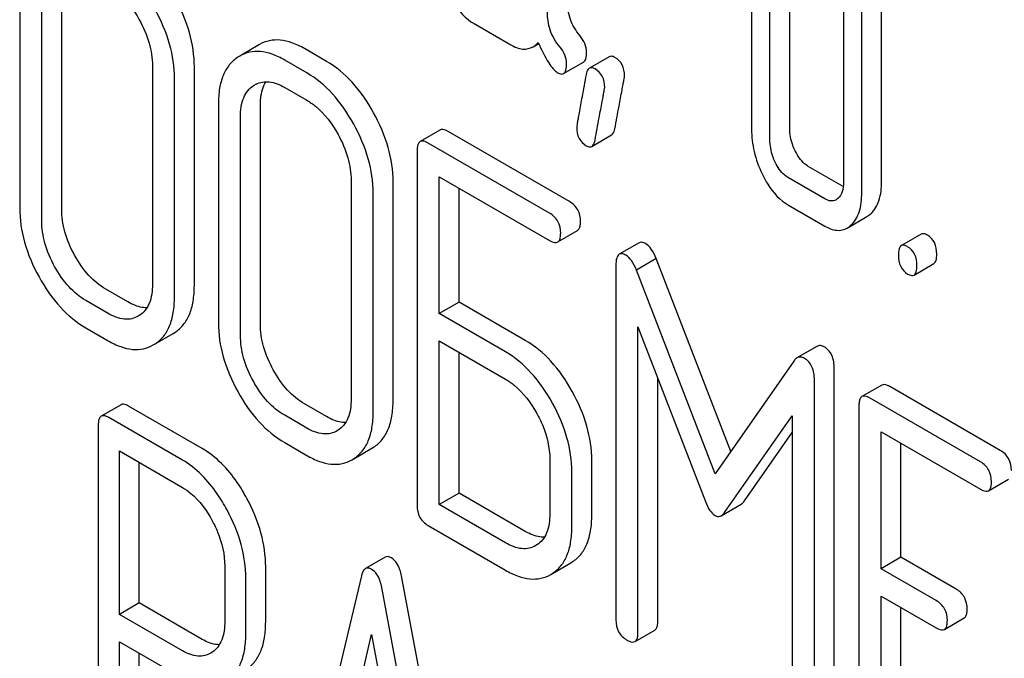
# Model space of a CAD drawing. Units: millimetres. Extents: x 0 to 4200, y -3 to 2970.
# Drawn here: x 3068 to 3078, y 2031 to 2038 of the extents above; entities that cross this region are included whole.
import ezdxf

# ---------------------------------------------------------------- set-up
doc = ezdxf.new("R2010")
doc.units = ezdxf.units.MM
doc.header["$LTSCALE"] = 231
doc.layers.get('0').update_dxf_attribs({"linetype": 'CONTINUOUS'})

msp = doc.modelspace()

# ---------------------------------------------------------------- linework, layer by layer
at = {"color": 7, "linetype": 'Continuous'}
for p, q in [((3076.993, 2036.269), (3076.993, 2039.187)), ((3076.781, 2036.146), (3076.781, 2039.064)), ((3075.604, 2038.577), (3075.604, 2036.826)), ((3076.012, 2036.835), (3076.012, 2038.586)), ((3075.8, 2036.712), (3075.8, 2038.463)), ((3067.787, 2038.322), (3067.787, 2035.987)), ((3068.235, 2035.974), (3068.235, 2038.308)), ((3076.585, 2038.302), (3076.585, 2036.259)), ((3068.022, 2035.851), (3068.022, 2038.186)), ((3072.64, 2037.953), (3073.032, 2037.727)), ((3070.349, 2037.73), (3070.137, 2037.607)), ((3071.065, 2037.55), (3070.829, 2037.686)), ((3073.27, 2037.706), (3073.331, 2037.741)), ((3070.137, 2037.607), (3070.117, 2037.595)), ((3070.853, 2037.427), (3070.617, 2037.563)), ((3074.084, 2037.6), (3073.872, 2037.478)), ((3069.204, 2037.503), (3069.204, 2035.169)), ((3069.652, 2035.155), (3069.652, 2037.49)), ((3073.596, 2037.42), (3073.808, 2037.542)), ((3069.44, 2035.033), (3069.44, 2037.367)), ((3070.284, 2037.291), (3070.298, 2037.3)), ((3070.617, 2037.271), (3070.853, 2037.135)), ((3069.909, 2037.096), (3069.909, 2034.762)), ((3070.357, 2034.748), (3070.357, 2037.083)), ((3070.145, 2034.626), (3070.145, 2036.96)), ((3072.275, 2036.817), (3072.063, 2036.694)), ((3073.659, 2036.052), (3072.362, 2036.801)), ((3073.897, 2036.641), (3074.109, 2036.764)), ((3073.447, 2035.929), (3072.15, 2036.678)), ((3072.032, 2036.6), (3072.032, 2032.807)), ((3076.582, 2036.214), (3076.21, 2036.429)), ((3072.268, 2034.856), (3072.268, 2036.318)), ((3072.268, 2036.318), (3073.447, 2035.637)), ((3076.387, 2036.082), (3075.998, 2036.306)), ((3071.327, 2036.278), (3071.327, 2033.943)), ((3071.775, 2033.93), (3071.775, 2036.264)), ((3072.48, 2034.979), (3072.48, 2036.196)), ((3071.563, 2033.807), (3071.563, 2036.142)), ((3075.998, 2036.014), (3076.387, 2035.79)), ((3076.624, 2035.769), (3076.836, 2035.892)), ((3073.534, 2035.621), (3073.746, 2035.744)), ((3077.416, 2035.705), (3077.204, 2035.582)), ((3074.403, 2035.613), (3074.191, 2035.49)), ((3074.155, 2035.372), (3074.155, 2031.584)), ((3074.586, 2035.444), (3074.374, 2035.321)), ((3075.381, 2033.383), (3074.586, 2035.444)), ((3077.339, 2035.268), (3077.551, 2035.391)), ((3075.214, 2033.144), (3074.374, 2035.321)), ((3068.942, 2034.981), (3068.706, 2035.118)), ((3068.73, 2034.859), (3068.494, 2034.995)), ((3072.48, 2034.979), (3072.268, 2034.856)), ((3073.187, 2034.57), (3072.48, 2034.979)), ((3069.064, 2034.836), (3069.053, 2034.829)), ((3072.975, 2034.448), (3072.268, 2034.856)), ((3074.39, 2031.448), (3074.39, 2034.716)), ((3074.39, 2034.716), (3075.112, 2032.849)), ((3068.494, 2034.703), (3068.73, 2034.567)), ((3069.232, 2034.532), (3069.426, 2034.644)), ((3069.426, 2034.644), (3069.444, 2034.655)), ((3069.214, 2034.521), (3069.232, 2034.532)), ((3072.268, 2032.816), (3072.268, 2034.564)), ((3072.268, 2034.564), (3072.975, 2034.156)), ((3076.302, 2034.506), (3076.089, 2034.383)), ((3072.48, 2032.939), (3072.48, 2034.442)), ((3076.056, 2034.35), (3075.214, 2033.144)), ((3076.487, 2030.483), (3076.487, 2034.27)), ((3074.603, 2031.57), (3074.603, 2034.168)), ((3076.275, 2030.36), (3076.275, 2034.148)), ((3076.995, 2034.092), (3076.783, 2033.97)), ((3078.261, 2033.395), (3077.081, 2034.076)), ((3068.869, 2033.883), (3068.657, 2033.761)), ((3071.065, 2033.756), (3070.829, 2033.892)), ((3076.751, 2033.876), (3076.751, 2030.082)), ((3078.049, 2033.273), (3076.869, 2033.954)), ((3069.737, 2033.414), (3068.95, 2033.868)), ((3070.853, 2033.633), (3070.617, 2033.77)), ((3068.626, 2033.665), (3068.626, 2029.877)), ((3069.525, 2033.292), (3068.738, 2033.746)), ((3075.315, 2032.732), (3076.039, 2033.765)), ((3076.039, 2033.765), (3076.039, 2030.496)), ((3071.187, 2033.61), (3071.176, 2033.604)), ((3075.527, 2032.855), (3076.039, 2033.585)), ((3076.987, 2032.132), (3076.987, 2033.594)), ((3076.987, 2033.594), (3078.049, 2032.981)), ((3070.617, 2033.478), (3070.853, 2033.342)), ((3077.199, 2032.254), (3077.199, 2033.471)), ((3068.851, 2031.644), (3068.851, 2033.389)), ((3068.851, 2033.389), (3069.525, 2033)), ((3071.355, 2033.306), (3071.549, 2033.418)), ((3071.549, 2033.418), (3071.567, 2033.429)), ((3069.063, 2031.767), (3069.063, 2033.267)), ((3071.337, 2033.296), (3071.354, 2033.307)), ((3073.449, 2033.302), (3073.449, 2032.718)), ((3073.897, 2032.704), (3073.897, 2033.288)), ((3073.685, 2032.582), (3073.685, 2033.165)), ((3078.135, 2032.965), (3078.347, 2033.087)), ((3072.48, 2032.939), (3072.268, 2032.816)), ((3073.187, 2032.53), (3072.48, 2032.939)), ((3072.975, 2032.408), (3072.268, 2032.816)), ((3075.28, 2032.697), (3075.492, 2032.82)), ((3072.15, 2032.593), (3072.975, 2032.116)), ((3073.31, 2032.385), (3073.298, 2032.378)), ((3071.692, 2032.255), (3071.48, 2032.133)), ((3073.477, 2032.081), (3073.672, 2032.193)), ((3073.672, 2032.193), (3073.689, 2032.204)), ((3077.199, 2032.254), (3076.987, 2032.132)), ((3077.789, 2031.914), (3077.199, 2032.254)), ((3069.977, 2032.158), (3069.977, 2031.571)), ((3070.414, 2031.564), (3070.414, 2032.151)), ((3077.577, 2031.791), (3076.987, 2032.132)), ((3070.202, 2031.442), (3070.202, 2032.028)), ((3071.437, 2032.056), (3070.65, 2028.746)), ((3072.652, 2027.835), (3071.865, 2032.054)), ((3073.459, 2032.07), (3073.477, 2032.081)), ((3072.44, 2027.713), (3071.653, 2031.932)), ((3076.987, 2030.092), (3076.987, 2031.84)), ((3076.987, 2031.84), (3077.577, 2031.499)), ((3069.063, 2031.767), (3068.851, 2031.644)), ((3069.737, 2031.377), (3069.063, 2031.767)), ((3077.199, 2030.214), (3077.199, 2031.717)), ((3069.525, 2031.255), (3068.851, 2031.644)), ((3077.663, 2031.483), (3077.875, 2031.606)), ((3074.359, 2031.354), (3074.571, 2031.477)), ((3068.851, 2029.747), (3068.851, 2031.352)), ((3068.851, 2031.352), (3069.525, 2030.963)), ((3071.147, 2029.735), (3071.545, 2031.428)), ((3071.545, 2031.428), (3071.943, 2029.275)), ((3069.063, 2029.87), (3069.063, 2031.23)), ((3069.843, 2031.24), (3069.827, 2031.23))]:
    msp.add_line(p, q, dxfattribs=at)
msp.add_arc((3070.427, 2037.077), 0.257, 116.5011, 120.0121, dxfattribs=at)
for points, knots in [([(3068.73, 2038.361), (3068.763, 2038.342), (3068.9, 2038.246), (3069.002, 2038.107), (3069.064, 2037.995)], [0, 0, 0, 0, 0.228368, 1, 1, 1, 1]), ([(3069.652, 2037.49), (3069.652, 2037.613), (3069.613, 2037.872), (3069.509, 2038.111), (3069.444, 2038.228)], [0, 0, 0, 0, 0.479455, 1, 1, 1, 1]), ([(3072.361, 2038.283), (3072.379, 2038.246), (3072.448, 2038.119), (3072.55, 2038.005), (3072.64, 2037.953)], [0, 0, 0, 0, 0.286853, 1, 1, 1, 1]), ([(3073.77, 2037.825), (3073.727, 2037.876), (3073.656, 2037.995), (3073.637, 2038.132), (3073.637, 2038.201)], [0, 0, 0, 0, 0.492675, 1, 1, 1, 1]), ([(3069.44, 2037.367), (3069.44, 2037.491), (3069.401, 2037.749), (3069.297, 2037.988), (3069.232, 2038.105)], [0, 0, 0, 0, 0.479455, 1, 1, 1, 1]), ([(3069.064, 2037.995), (3069.108, 2037.916), (3069.178, 2037.757), (3069.204, 2037.585), (3069.204, 2037.503)], [0, 0, 0, 0, 0.526578, 1, 1, 1, 1]), ([(3073.558, 2037.703), (3073.511, 2037.757), (3073.442, 2037.878), (3073.424, 2038.014), (3073.424, 2038.078)], [0, 0, 0, 0, 0.526814, 1, 1, 1, 1]), ([(3070.829, 2037.686), (3070.786, 2037.711), (3070.702, 2037.751), (3070.574, 2037.782), (3070.454, 2037.777), (3070.381, 2037.749), (3070.349, 2037.73)], [0, 0, 0, 0, 0.294944, 0.548893, 0.777198, 1, 1, 1, 1]), ([(3073.841, 2037.648), (3073.841, 2037.679), (3073.828, 2037.745), (3073.791, 2037.8), (3073.77, 2037.825)], [0, 0, 0, 0, 0.481875, 1, 1, 1, 1]), ([(3073.032, 2037.727), (3073.071, 2037.704), (3073.15, 2037.67), (3073.237, 2037.687), (3073.27, 2037.706)], [0, 0, 0, 0, 0.545669, 1, 1, 1, 1]), ([(3073.27, 2037.706), (3073.275, 2037.709), (3073.295, 2037.722), (3073.314, 2037.739), (3073.326, 2037.752)], [0, 0, 0, 0, 0.23753, 1, 1, 1, 1]), ([(3073.326, 2037.752), (3073.359, 2037.678), (3073.406, 2037.578), (3073.48, 2037.472), (3073.515, 2037.439), (3073.532, 2037.429)], [0, 0, 0, 0, 0.633267, 0.847179, 1, 1, 1, 1]), ([(3073.628, 2037.525), (3073.628, 2037.557), (3073.616, 2037.622), (3073.579, 2037.677), (3073.558, 2037.703)], [0, 0, 0, 0, 0.481875, 1, 1, 1, 1]), ([(3070.117, 2037.595), (3070.083, 2037.572), (3070.019, 2037.515), (3069.953, 2037.398), (3069.916, 2037.256), (3069.909, 2037.152), (3069.909, 2037.096)], [0, 0, 0, 0, 0.219214, 0.447895, 0.703999, 1, 1, 1, 1]), ([(3070.617, 2037.563), (3070.574, 2037.588), (3070.49, 2037.629), (3070.362, 2037.66), (3070.241, 2037.655), (3070.169, 2037.626), (3070.137, 2037.607)], [0, 0, 0, 0, 0.294944, 0.548893, 0.777198, 1, 1, 1, 1]), ([(3073.808, 2037.542), (3073.821, 2037.549), (3073.84, 2037.587), (3073.841, 2037.624), (3073.841, 2037.648)], [0, 0, 0, 0, 0.37758, 1, 1, 1, 1]), ([(3074.145, 2037.592), (3074.139, 2037.595), (3074.121, 2037.605), (3074.096, 2037.607), (3074.084, 2037.6)], [0, 0, 0, 0, 0.314965, 1, 1, 1, 1]), ([(3074.247, 2037.393), (3074.247, 2037.434), (3074.234, 2037.514), (3074.176, 2037.574), (3074.145, 2037.592)], [0, 0, 0, 0, 0.52856, 1, 1, 1, 1]), ([(3071.567, 2037.002), (3071.502, 2037.118), (3071.361, 2037.327), (3071.166, 2037.491), (3071.065, 2037.55)], [0, 0, 0, 0, 0.530894, 1, 1, 1, 1]), ([(3073.596, 2037.42), (3073.609, 2037.427), (3073.628, 2037.464), (3073.628, 2037.502), (3073.628, 2037.525)], [0, 0, 0, 0, 0.37758, 1, 1, 1, 1]), ([(3073.872, 2037.478), (3073.867, 2037.475), (3073.848, 2037.458), (3073.841, 2037.431), (3073.837, 2037.411)], [0, 0, 0, 0, 0.194026, 1, 1, 1, 1]), ([(3073.933, 2037.47), (3073.927, 2037.473), (3073.909, 2037.482), (3073.884, 2037.485), (3073.872, 2037.478)], [0, 0, 0, 0, 0.314965, 1, 1, 1, 1]), ([(3074.035, 2037.271), (3074.035, 2037.312), (3074.022, 2037.392), (3073.964, 2037.451), (3073.933, 2037.47)], [0, 0, 0, 0, 0.52856, 1, 1, 1, 1]), ([(3071.354, 2036.88), (3071.29, 2036.996), (3071.149, 2037.205), (3070.954, 2037.369), (3070.853, 2037.427)], [0, 0, 0, 0, 0.530894, 1, 1, 1, 1]), ([(3073.532, 2037.429), (3073.538, 2037.426), (3073.558, 2037.416), (3073.583, 2037.412), (3073.596, 2037.42)], [0, 0, 0, 0, 0.320911, 1, 1, 1, 1]), ([(3073.837, 2037.411), (3073.823, 2037.332), (3073.797, 2037.194), (3073.768, 2037.036), (3073.751, 2036.942), (3073.743, 2036.896), (3073.739, 2036.867), (3073.736, 2036.852), (3073.736, 2036.847)], [0, 0, 0, 0, 0.423366, 0.731143, 0.841687, 0.923337, 0.976099, 1, 1, 1, 1]), ([(3074.144, 2036.831), (3074.159, 2036.911), (3074.184, 2037.048), (3074.214, 2037.206), (3074.231, 2037.299), (3074.239, 2037.345), (3074.244, 2037.374), (3074.247, 2037.389), (3074.247, 2037.393)], [0, 0, 0, 0, 0.42567, 0.733186, 0.84312, 0.924097, 0.976316, 1, 1, 1, 1]), ([(3070.145, 2036.96), (3070.145, 2037.028), (3070.156, 2037.129), (3070.219, 2037.238), (3070.262, 2037.276), (3070.284, 2037.291)], [0, 0, 0, 0, 0.548676, 0.782495, 1, 1, 1, 1]), ([(3070.312, 2037.307), (3070.354, 2037.328), (3070.466, 2037.345), (3070.566, 2037.301), (3070.617, 2037.271)], [0, 0, 0, 0, 0.449194, 1, 1, 1, 1]), ([(3070.357, 2037.083), (3070.357, 2037.107), (3070.361, 2037.193), (3070.384, 2037.281), (3070.417, 2037.333)], [0, 0, 0, 0, 0.286116, 1, 1, 1, 1]), ([(3073.932, 2036.709), (3073.946, 2036.789), (3073.972, 2036.926), (3074.002, 2037.084), (3074.019, 2037.177), (3074.027, 2037.222), (3074.032, 2037.252), (3074.035, 2037.266), (3074.035, 2037.271)], [0, 0, 0, 0, 0.42567, 0.733186, 0.84312, 0.924097, 0.976316, 1, 1, 1, 1]), ([(3070.853, 2037.135), (3070.886, 2037.116), (3071.023, 2037.021), (3071.125, 2036.882), (3071.187, 2036.769)], [0, 0, 0, 0, 0.228368, 1, 1, 1, 1]), ([(3071.775, 2036.264), (3071.775, 2036.388), (3071.735, 2036.646), (3071.632, 2036.885), (3071.567, 2037.002)], [0, 0, 0, 0, 0.479455, 1, 1, 1, 1]), ([(3071.563, 2036.142), (3071.563, 2036.265), (3071.523, 2036.524), (3071.419, 2036.763), (3071.354, 2036.88)], [0, 0, 0, 0, 0.479455, 1, 1, 1, 1]), ([(3072.362, 2036.801), (3072.353, 2036.806), (3072.328, 2036.819), (3072.293, 2036.827), (3072.275, 2036.817)], [0, 0, 0, 0, 0.336007, 1, 1, 1, 1]), ([(3073.736, 2036.847), (3073.736, 2036.807), (3073.748, 2036.726), (3073.807, 2036.667), (3073.838, 2036.649)], [0, 0, 0, 0, 0.525552, 1, 1, 1, 1]), ([(3074.109, 2036.764), (3074.113, 2036.766), (3074.133, 2036.784), (3074.14, 2036.811), (3074.144, 2036.831)], [0, 0, 0, 0, 0.192421, 1, 1, 1, 1]), ([(3075.604, 2036.826), (3075.604, 2036.745), (3075.624, 2036.58), (3075.681, 2036.424), (3075.717, 2036.348)], [0, 0, 0, 0, 0.4883, 1, 1, 1, 1]), ([(3076.069, 2036.595), (3076.06, 2036.614), (3076.027, 2036.69), (3076.012, 2036.774), (3076.012, 2036.835)], [0, 0, 0, 0, 0.263588, 1, 1, 1, 1]), ([(3071.187, 2036.769), (3071.231, 2036.69), (3071.3, 2036.532), (3071.327, 2036.359), (3071.327, 2036.278)], [0, 0, 0, 0, 0.526577, 1, 1, 1, 1]), ([(3075.857, 2036.472), (3075.847, 2036.492), (3075.815, 2036.568), (3075.8, 2036.652), (3075.8, 2036.712)], [0, 0, 0, 0, 0.269171, 1, 1, 1, 1]), ([(3072.063, 2036.694), (3072.058, 2036.691), (3072.045, 2036.678), (3072.034, 2036.645), (3072.032, 2036.617), (3072.032, 2036.6)], [0, 0, 0, 0, 0.183167, 0.525646, 1, 1, 1, 1]), ([(3072.15, 2036.678), (3072.141, 2036.683), (3072.116, 2036.697), (3072.081, 2036.704), (3072.063, 2036.694)], [0, 0, 0, 0, 0.336007, 1, 1, 1, 1]), ([(3073.838, 2036.649), (3073.844, 2036.645), (3073.861, 2036.636), (3073.885, 2036.634), (3073.897, 2036.641)], [0, 0, 0, 0, 0.311644, 1, 1, 1, 1]), ([(3073.897, 2036.641), (3073.901, 2036.644), (3073.921, 2036.661), (3073.928, 2036.688), (3073.932, 2036.709)], [0, 0, 0, 0, 0.192421, 1, 1, 1, 1]), ([(3076.21, 2036.429), (3076.196, 2036.437), (3076.136, 2036.479), (3076.094, 2036.543), (3076.069, 2036.595)], [0, 0, 0, 0, 0.220711, 1, 1, 1, 1]), ([(3075.998, 2036.306), (3075.984, 2036.315), (3075.924, 2036.357), (3075.882, 2036.421), (3075.857, 2036.472)], [0, 0, 0, 0, 0.228071, 1, 1, 1, 1]), ([(3075.717, 2036.348), (3075.735, 2036.31), (3075.805, 2036.181), (3075.908, 2036.067), (3075.998, 2036.014)], [0, 0, 0, 0, 0.287821, 1, 1, 1, 1]), ([(3076.585, 2036.259), (3076.585, 2036.225), (3076.58, 2036.162), (3076.547, 2036.105), (3076.526, 2036.086)], [0, 0, 0, 0, 0.547633, 1, 1, 1, 1]), ([(3076.878, 2035.923), (3076.918, 2035.96), (3076.982, 2036.073), (3076.993, 2036.199), (3076.993, 2036.269)], [0, 0, 0, 0, 0.439641, 1, 1, 1, 1]), ([(3076.506, 2036.071), (3076.49, 2036.062), (3076.446, 2036.053), (3076.406, 2036.07), (3076.387, 2036.082)], [0, 0, 0, 0, 0.44743, 1, 1, 1, 1]), ([(3076.666, 2035.8), (3076.706, 2035.838), (3076.77, 2035.951), (3076.781, 2036.077), (3076.781, 2036.146)], [0, 0, 0, 0, 0.439641, 1, 1, 1, 1]), ([(3067.787, 2035.987), (3067.787, 2035.864), (3067.825, 2035.605), (3067.928, 2035.366), (3067.993, 2035.248)], [0, 0, 0, 0, 0.478391, 1, 1, 1, 1]), ([(3073.777, 2035.838), (3073.777, 2035.881), (3073.76, 2035.969), (3073.695, 2036.031), (3073.659, 2036.052)], [0, 0, 0, 0, 0.510528, 1, 1, 1, 1]), ([(3068.373, 2035.481), (3068.329, 2035.56), (3068.26, 2035.719), (3068.235, 2035.892), (3068.235, 2035.974)], [0, 0, 0, 0, 0.524073, 1, 1, 1, 1]), ([(3073.565, 2035.715), (3073.565, 2035.759), (3073.548, 2035.846), (3073.483, 2035.909), (3073.447, 2035.929)], [0, 0, 0, 0, 0.510528, 1, 1, 1, 1]), ([(3068.16, 2035.359), (3068.117, 2035.438), (3068.048, 2035.597), (3068.022, 2035.77), (3068.022, 2035.851)], [0, 0, 0, 0, 0.526772, 1, 1, 1, 1]), ([(3073.746, 2035.744), (3073.751, 2035.747), (3073.764, 2035.76), (3073.775, 2035.793), (3073.777, 2035.821), (3073.777, 2035.838)], [0, 0, 0, 0, 0.180941, 0.521783, 1, 1, 1, 1]), ([(3076.387, 2035.79), (3076.426, 2035.768), (3076.504, 2035.733), (3076.592, 2035.751), (3076.624, 2035.769)], [0, 0, 0, 0, 0.544578, 1, 1, 1, 1]), ([(3073.534, 2035.621), (3073.539, 2035.624), (3073.552, 2035.637), (3073.563, 2035.671), (3073.565, 2035.699), (3073.565, 2035.715)], [0, 0, 0, 0, 0.180941, 0.521783, 1, 1, 1, 1]), ([(3077.484, 2035.694), (3077.477, 2035.697), (3077.457, 2035.708), (3077.43, 2035.712), (3077.416, 2035.705)], [0, 0, 0, 0, 0.327892, 1, 1, 1, 1]), ([(3077.582, 2035.491), (3077.582, 2035.533), (3077.571, 2035.614), (3077.515, 2035.676), (3077.484, 2035.694)], [0, 0, 0, 0, 0.538325, 1, 1, 1, 1]), ([(3073.447, 2035.637), (3073.456, 2035.632), (3073.481, 2035.619), (3073.516, 2035.611), (3073.534, 2035.621)], [0, 0, 0, 0, 0.33283, 1, 1, 1, 1]), ([(3074.473, 2035.602), (3074.466, 2035.606), (3074.445, 2035.617), (3074.417, 2035.621), (3074.403, 2035.613)], [0, 0, 0, 0, 0.322147, 1, 1, 1, 1]), ([(3074.586, 2035.444), (3074.572, 2035.479), (3074.543, 2035.538), (3074.497, 2035.588), (3074.473, 2035.602)], [0, 0, 0, 0, 0.575062, 1, 1, 1, 1]), ([(3077.204, 2035.582), (3077.192, 2035.575), (3077.174, 2035.54), (3077.173, 2035.504), (3077.173, 2035.482)], [0, 0, 0, 0, 0.383447, 1, 1, 1, 1]), ([(3077.271, 2035.571), (3077.265, 2035.575), (3077.245, 2035.585), (3077.218, 2035.59), (3077.204, 2035.582)], [0, 0, 0, 0, 0.327892, 1, 1, 1, 1]), ([(3077.37, 2035.369), (3077.37, 2035.411), (3077.359, 2035.491), (3077.303, 2035.553), (3077.271, 2035.571)], [0, 0, 0, 0, 0.538325, 1, 1, 1, 1]), ([(3068.706, 2035.118), (3068.639, 2035.156), (3068.509, 2035.264), (3068.415, 2035.403), (3068.373, 2035.481)], [0, 0, 0, 0, 0.466727, 1, 1, 1, 1]), ([(3074.191, 2035.49), (3074.177, 2035.482), (3074.156, 2035.44), (3074.155, 2035.398), (3074.155, 2035.372)], [0, 0, 0, 0, 0.380784, 1, 1, 1, 1]), ([(3074.261, 2035.48), (3074.254, 2035.484), (3074.233, 2035.495), (3074.205, 2035.499), (3074.191, 2035.49)], [0, 0, 0, 0, 0.322147, 1, 1, 1, 1]), ([(3074.374, 2035.321), (3074.36, 2035.356), (3074.331, 2035.416), (3074.285, 2035.466), (3074.261, 2035.48)], [0, 0, 0, 0, 0.575062, 1, 1, 1, 1]), ([(3077.173, 2035.482), (3077.173, 2035.44), (3077.183, 2035.358), (3077.24, 2035.297), (3077.271, 2035.279)], [0, 0, 0, 0, 0.539326, 1, 1, 1, 1]), ([(3077.551, 2035.391), (3077.563, 2035.398), (3077.581, 2035.433), (3077.582, 2035.469), (3077.582, 2035.491)], [0, 0, 0, 0, 0.379506, 1, 1, 1, 1]), ([(3068.494, 2034.995), (3068.426, 2035.034), (3068.296, 2035.143), (3068.203, 2035.282), (3068.16, 2035.359)], [0, 0, 0, 0, 0.473578, 1, 1, 1, 1]), ([(3077.339, 2035.268), (3077.35, 2035.275), (3077.369, 2035.311), (3077.37, 2035.346), (3077.37, 2035.369)], [0, 0, 0, 0, 0.379506, 1, 1, 1, 1]), ([(3067.993, 2035.248), (3068.057, 2035.132), (3068.198, 2034.924), (3068.393, 2034.762), (3068.494, 2034.703)], [0, 0, 0, 0, 0.530807, 1, 1, 1, 1]), ([(3077.271, 2035.279), (3077.278, 2035.276), (3077.298, 2035.265), (3077.325, 2035.26), (3077.339, 2035.268)], [0, 0, 0, 0, 0.325083, 1, 1, 1, 1]), ([(3069.204, 2035.169), (3069.204, 2035.1), (3069.193, 2034.999), (3069.13, 2034.889), (3069.087, 2034.851), (3069.064, 2034.836)], [0, 0, 0, 0, 0.548996, 0.782804, 1, 1, 1, 1]), ([(3069.444, 2034.655), (3069.478, 2034.677), (3069.541, 2034.734), (3069.607, 2034.849), (3069.645, 2034.993), (3069.652, 2035.099), (3069.652, 2035.155)], [0, 0, 0, 0, 0.215521, 0.442605, 0.699637, 1, 1, 1, 1]), ([(3069.232, 2034.532), (3069.266, 2034.554), (3069.329, 2034.611), (3069.395, 2034.727), (3069.433, 2034.871), (3069.44, 2034.976), (3069.44, 2035.033)], [0, 0, 0, 0, 0.215521, 0.442605, 0.699637, 1, 1, 1, 1]), ([(3069.146, 2034.919), (3069.13, 2034.918), (3069.058, 2034.924), (3068.99, 2034.954), (3068.942, 2034.981)], [0, 0, 0, 0, 0.222161, 1, 1, 1, 1]), ([(3069.053, 2034.829), (3069.032, 2034.817), (3068.984, 2034.797), (3068.869, 2034.792), (3068.784, 2034.828), (3068.73, 2034.859)], [0, 0, 0, 0, 0.218245, 0.450761, 1, 1, 1, 1]), ([(3069.909, 2034.762), (3069.909, 2034.638), (3069.947, 2034.38), (3070.051, 2034.14), (3070.116, 2034.023)], [0, 0, 0, 0, 0.478391, 1, 1, 1, 1]), ([(3070.495, 2034.255), (3070.452, 2034.334), (3070.383, 2034.494), (3070.357, 2034.666), (3070.357, 2034.748)], [0, 0, 0, 0, 0.524072, 1, 1, 1, 1]), ([(3070.283, 2034.133), (3070.239, 2034.212), (3070.17, 2034.372), (3070.145, 2034.544), (3070.145, 2034.626)], [0, 0, 0, 0, 0.526772, 1, 1, 1, 1]), ([(3068.73, 2034.567), (3068.773, 2034.542), (3068.857, 2034.501), (3068.987, 2034.469), (3069.108, 2034.474), (3069.181, 2034.502), (3069.214, 2034.521)], [0, 0, 0, 0, 0.294462, 0.548202, 0.776475, 1, 1, 1, 1]), ([(3073.689, 2034.023), (3073.625, 2034.139), (3073.484, 2034.348), (3073.289, 2034.512), (3073.187, 2034.57)], [0, 0, 0, 0, 0.530892, 1, 1, 1, 1]), ([(3076.381, 2034.501), (3076.368, 2034.508), (3076.341, 2034.519), (3076.313, 2034.512), (3076.302, 2034.506)], [0, 0, 0, 0, 0.535002, 1, 1, 1, 1]), ([(3073.477, 2033.901), (3073.413, 2034.017), (3073.271, 2034.225), (3073.077, 2034.389), (3072.975, 2034.448)], [0, 0, 0, 0, 0.530892, 1, 1, 1, 1]), ([(3076.487, 2034.27), (3076.487, 2034.318), (3076.477, 2034.409), (3076.415, 2034.481), (3076.381, 2034.501)], [0, 0, 0, 0, 0.54668, 1, 1, 1, 1]), ([(3076.089, 2034.383), (3076.086, 2034.382), (3076.073, 2034.373), (3076.063, 2034.36), (3076.056, 2034.35)], [0, 0, 0, 0, 0.226788, 1, 1, 1, 1]), ([(3076.169, 2034.378), (3076.156, 2034.386), (3076.129, 2034.397), (3076.101, 2034.39), (3076.089, 2034.383)], [0, 0, 0, 0, 0.535002, 1, 1, 1, 1]), ([(3076.275, 2034.148), (3076.275, 2034.196), (3076.265, 2034.286), (3076.203, 2034.358), (3076.169, 2034.378)], [0, 0, 0, 0, 0.54668, 1, 1, 1, 1]), ([(3070.829, 2033.892), (3070.762, 2033.931), (3070.632, 2034.039), (3070.538, 2034.178), (3070.495, 2034.255)], [0, 0, 0, 0, 0.466727, 1, 1, 1, 1]), ([(3070.617, 2033.77), (3070.549, 2033.809), (3070.419, 2033.917), (3070.325, 2034.056), (3070.283, 2034.133)], [0, 0, 0, 0, 0.473578, 1, 1, 1, 1]), ([(3072.975, 2034.156), (3073.008, 2034.137), (3073.145, 2034.041), (3073.247, 2033.902), (3073.31, 2033.79)], [0, 0, 0, 0, 0.228368, 1, 1, 1, 1]), ([(3077.081, 2034.076), (3077.073, 2034.081), (3077.047, 2034.095), (3077.012, 2034.102), (3076.995, 2034.092)], [0, 0, 0, 0, 0.336007, 1, 1, 1, 1]), ([(3070.116, 2034.023), (3070.179, 2033.907), (3070.321, 2033.699), (3070.516, 2033.536), (3070.617, 2033.478)], [0, 0, 0, 0, 0.530807, 1, 1, 1, 1]), ([(3073.897, 2033.288), (3073.897, 2033.411), (3073.858, 2033.668), (3073.754, 2033.906), (3073.689, 2034.023)], [0, 0, 0, 0, 0.477956, 1, 1, 1, 1]), ([(3076.869, 2033.954), (3076.861, 2033.959), (3076.835, 2033.972), (3076.8, 2033.98), (3076.783, 2033.97)], [0, 0, 0, 0, 0.336007, 1, 1, 1, 1]), ([(3068.95, 2033.868), (3068.942, 2033.873), (3068.918, 2033.886), (3068.885, 2033.892), (3068.869, 2033.883)], [0, 0, 0, 0, 0.333882, 1, 1, 1, 1]), ([(3071.327, 2033.943), (3071.327, 2033.875), (3071.316, 2033.774), (3071.253, 2033.663), (3071.21, 2033.625), (3071.187, 2033.61)], [0, 0, 0, 0, 0.548996, 0.782803, 1, 1, 1, 1]), ([(3071.567, 2033.429), (3071.601, 2033.451), (3071.664, 2033.508), (3071.73, 2033.624), (3071.768, 2033.768), (3071.775, 2033.873), (3071.775, 2033.93)], [0, 0, 0, 0, 0.215521, 0.442604, 0.699637, 1, 1, 1, 1]), ([(3073.685, 2033.165), (3073.685, 2033.288), (3073.645, 2033.546), (3073.542, 2033.783), (3073.477, 2033.901)], [0, 0, 0, 0, 0.477956, 1, 1, 1, 1]), ([(3076.783, 2033.97), (3076.777, 2033.966), (3076.764, 2033.953), (3076.753, 2033.92), (3076.751, 2033.892), (3076.751, 2033.876)], [0, 0, 0, 0, 0.183167, 0.525646, 1, 1, 1, 1]), ([(3068.738, 2033.746), (3068.73, 2033.751), (3068.706, 2033.763), (3068.673, 2033.77), (3068.657, 2033.761)], [0, 0, 0, 0, 0.333882, 1, 1, 1, 1]), ([(3071.354, 2033.307), (3071.388, 2033.329), (3071.452, 2033.386), (3071.518, 2033.502), (3071.556, 2033.645), (3071.563, 2033.751), (3071.563, 2033.807)], [0, 0, 0, 0, 0.215521, 0.442604, 0.699637, 1, 1, 1, 1]), ([(3073.31, 2033.79), (3073.332, 2033.75), (3073.407, 2033.598), (3073.449, 2033.426), (3073.449, 2033.302)], [0, 0, 0, 0, 0.267908, 1, 1, 1, 1]), ([(3068.657, 2033.761), (3068.651, 2033.758), (3068.638, 2033.744), (3068.627, 2033.71), (3068.626, 2033.682), (3068.626, 2033.665)], [0, 0, 0, 0, 0.180795, 0.522905, 1, 1, 1, 1]), ([(3071.268, 2033.693), (3071.253, 2033.693), (3071.181, 2033.698), (3071.113, 2033.728), (3071.065, 2033.756)], [0, 0, 0, 0, 0.222158, 1, 1, 1, 1]), ([(3071.176, 2033.604), (3071.154, 2033.591), (3071.106, 2033.572), (3070.992, 2033.566), (3070.906, 2033.602), (3070.853, 2033.633)], [0, 0, 0, 0, 0.218245, 0.45076, 1, 1, 1, 1]), ([(3070.214, 2032.882), (3070.182, 2032.941), (3070.059, 2033.146), (3069.887, 2033.328), (3069.737, 2033.414)], [0, 0, 0, 0, 0.27974, 1, 1, 1, 1]), ([(3078.379, 2033.181), (3078.379, 2033.224), (3078.362, 2033.312), (3078.297, 2033.374), (3078.261, 2033.395)], [0, 0, 0, 0, 0.510528, 1, 1, 1, 1]), ([(3070.002, 2032.759), (3069.97, 2032.818), (3069.847, 2033.023), (3069.675, 2033.205), (3069.525, 2033.292)], [0, 0, 0, 0, 0.27974, 1, 1, 1, 1]), ([(3070.853, 2033.342), (3070.896, 2033.317), (3070.98, 2033.276), (3071.109, 2033.243), (3071.231, 2033.248), (3071.304, 2033.277), (3071.337, 2033.296)], [0, 0, 0, 0, 0.294461, 0.548201, 0.776473, 1, 1, 1, 1]), ([(3078.166, 2033.059), (3078.166, 2033.102), (3078.15, 2033.19), (3078.084, 2033.252), (3078.049, 2033.273)], [0, 0, 0, 0, 0.510528, 1, 1, 1, 1]), ([(3078.135, 2032.965), (3078.14, 2032.968), (3078.154, 2032.981), (3078.165, 2033.014), (3078.166, 2033.042), (3078.166, 2033.059)], [0, 0, 0, 0, 0.180941, 0.521783, 1, 1, 1, 1]), ([(3069.525, 2033), (3069.557, 2032.981), (3069.688, 2032.888), (3069.784, 2032.753), (3069.842, 2032.644)], [0, 0, 0, 0, 0.228339, 1, 1, 1, 1]), ([(3078.049, 2032.981), (3078.057, 2032.976), (3078.083, 2032.962), (3078.118, 2032.955), (3078.135, 2032.965)], [0, 0, 0, 0, 0.33283, 1, 1, 1, 1]), ([(3070.414, 2032.151), (3070.414, 2032.273), (3070.377, 2032.528), (3070.277, 2032.765), (3070.214, 2032.882)], [0, 0, 0, 0, 0.479848, 1, 1, 1, 1]), ([(3075.112, 2032.849), (3075.124, 2032.816), (3075.149, 2032.76), (3075.192, 2032.713), (3075.214, 2032.7)], [0, 0, 0, 0, 0.58272, 1, 1, 1, 1]), ([(3075.492, 2032.82), (3075.495, 2032.822), (3075.509, 2032.831), (3075.52, 2032.844), (3075.527, 2032.855)], [0, 0, 0, 0, 0.219344, 1, 1, 1, 1]), ([(3070.202, 2032.028), (3070.202, 2032.15), (3070.165, 2032.406), (3070.065, 2032.643), (3070.002, 2032.759)], [0, 0, 0, 0, 0.479848, 1, 1, 1, 1]), ([(3072.032, 2032.807), (3072.032, 2032.763), (3072.047, 2032.675), (3072.114, 2032.614), (3072.15, 2032.593)], [0, 0, 0, 0, 0.510804, 1, 1, 1, 1]), ([(3073.449, 2032.718), (3073.449, 2032.649), (3073.438, 2032.548), (3073.376, 2032.438), (3073.333, 2032.4), (3073.31, 2032.385)], [0, 0, 0, 0, 0.548996, 0.782804, 1, 1, 1, 1]), ([(3075.28, 2032.697), (3075.283, 2032.699), (3075.297, 2032.709), (3075.308, 2032.722), (3075.315, 2032.732)], [0, 0, 0, 0, 0.219344, 1, 1, 1, 1]), ([(3069.842, 2032.644), (3069.864, 2032.605), (3069.938, 2032.452), (3069.977, 2032.282), (3069.977, 2032.158)], [0, 0, 0, 0, 0.268152, 1, 1, 1, 1]), ([(3073.689, 2032.204), (3073.723, 2032.226), (3073.786, 2032.283), (3073.853, 2032.398), (3073.891, 2032.542), (3073.897, 2032.648), (3073.897, 2032.704)], [0, 0, 0, 0, 0.215521, 0.442605, 0.699637, 1, 1, 1, 1]), ([(3075.214, 2032.7), (3075.224, 2032.694), (3075.246, 2032.686), (3075.27, 2032.692), (3075.28, 2032.697)], [0, 0, 0, 0, 0.522305, 1, 1, 1, 1]), ([(3073.391, 2032.468), (3073.375, 2032.467), (3073.304, 2032.473), (3073.236, 2032.503), (3073.187, 2032.53)], [0, 0, 0, 0, 0.22216, 1, 1, 1, 1]), ([(3073.477, 2032.081), (3073.511, 2032.103), (3073.574, 2032.16), (3073.64, 2032.276), (3073.678, 2032.42), (3073.685, 2032.525), (3073.685, 2032.582)], [0, 0, 0, 0, 0.215521, 0.442605, 0.699637, 1, 1, 1, 1]), ([(3073.298, 2032.378), (3073.277, 2032.366), (3073.229, 2032.346), (3073.114, 2032.341), (3073.029, 2032.377), (3072.975, 2032.408)], [0, 0, 0, 0, 0.218245, 0.45076, 1, 1, 1, 1]), ([(3071.757, 2032.248), (3071.746, 2032.254), (3071.725, 2032.264), (3071.7, 2032.26), (3071.692, 2032.255)], [0, 0, 0, 0, 0.558815, 1, 1, 1, 1]), ([(3071.865, 2032.054), (3071.861, 2032.077), (3071.844, 2032.149), (3071.802, 2032.222), (3071.757, 2032.248)], [0, 0, 0, 0, 0.307724, 1, 1, 1, 1]), ([(3071.48, 2032.133), (3071.475, 2032.13), (3071.452, 2032.11), (3071.443, 2032.08), (3071.437, 2032.056)], [0, 0, 0, 0, 0.193955, 1, 1, 1, 1]), ([(3071.545, 2032.125), (3071.534, 2032.132), (3071.513, 2032.142), (3071.488, 2032.138), (3071.48, 2032.133)], [0, 0, 0, 0, 0.558815, 1, 1, 1, 1]), ([(3071.653, 2031.932), (3071.649, 2031.954), (3071.632, 2032.027), (3071.59, 2032.099), (3071.545, 2032.125)], [0, 0, 0, 0, 0.307724, 1, 1, 1, 1]), ([(3072.975, 2032.116), (3073.019, 2032.091), (3073.103, 2032.05), (3073.232, 2032.018), (3073.354, 2032.023), (3073.427, 2032.051), (3073.459, 2032.07)], [0, 0, 0, 0, 0.294462, 0.548202, 0.776475, 1, 1, 1, 1]), ([(3077.907, 2031.7), (3077.907, 2031.743), (3077.89, 2031.831), (3077.825, 2031.893), (3077.789, 2031.914)], [0, 0, 0, 0, 0.510533, 1, 1, 1, 1]), ([(3077.695, 2031.577), (3077.695, 2031.62), (3077.678, 2031.708), (3077.613, 2031.77), (3077.577, 2031.791)], [0, 0, 0, 0, 0.510533, 1, 1, 1, 1]), ([(3077.875, 2031.606), (3077.881, 2031.609), (3077.894, 2031.622), (3077.905, 2031.655), (3077.907, 2031.683), (3077.907, 2031.7)], [0, 0, 0, 0, 0.180943, 0.521785, 1, 1, 1, 1]), ([(3069.977, 2031.571), (3069.977, 2031.504), (3069.967, 2031.404), (3069.907, 2031.294), (3069.865, 2031.255), (3069.843, 2031.24)], [0, 0, 0, 0, 0.548619, 0.783037, 1, 1, 1, 1]), ([(3070.216, 2031.064), (3070.249, 2031.087), (3070.309, 2031.145), (3070.372, 2031.261), (3070.408, 2031.404), (3070.414, 2031.508), (3070.414, 2031.564)], [0, 0, 0, 0, 0.214687, 0.442171, 0.699688, 1, 1, 1, 1]), ([(3074.155, 2031.584), (3074.155, 2031.541), (3074.17, 2031.452), (3074.237, 2031.391), (3074.273, 2031.37)], [0, 0, 0, 0, 0.5108, 1, 1, 1, 1]), ([(3074.571, 2031.477), (3074.577, 2031.48), (3074.59, 2031.493), (3074.601, 2031.526), (3074.603, 2031.554), (3074.603, 2031.57)], [0, 0, 0, 0, 0.180942, 0.521785, 1, 1, 1, 1]), ([(3077.663, 2031.483), (3077.669, 2031.486), (3077.682, 2031.499), (3077.693, 2031.533), (3077.695, 2031.561), (3077.695, 2031.577)], [0, 0, 0, 0, 0.180943, 0.521785, 1, 1, 1, 1]), ([(3077.577, 2031.499), (3077.585, 2031.494), (3077.611, 2031.481), (3077.646, 2031.473), (3077.663, 2031.483)], [0, 0, 0, 0, 0.332825, 1, 1, 1, 1]), ([(3069.92, 2031.32), (3069.905, 2031.32), (3069.841, 2031.326), (3069.78, 2031.352), (3069.737, 2031.377)], [0, 0, 0, 0, 0.224671, 1, 1, 1, 1]), ([(3070.004, 2030.941), (3070.036, 2030.964), (3070.097, 2031.023), (3070.16, 2031.139), (3070.196, 2031.281), (3070.202, 2031.386), (3070.202, 2031.442)], [0, 0, 0, 0, 0.214687, 0.442171, 0.699688, 1, 1, 1, 1]), ([(3074.273, 2031.37), (3074.281, 2031.365), (3074.307, 2031.352), (3074.342, 2031.344), (3074.359, 2031.354)], [0, 0, 0, 0, 0.332825, 1, 1, 1, 1]), ([(3074.359, 2031.354), (3074.364, 2031.357), (3074.378, 2031.37), (3074.389, 2031.404), (3074.39, 2031.432), (3074.39, 2031.448)], [0, 0, 0, 0, 0.180942, 0.521785, 1, 1, 1, 1]), ([(3069.827, 2031.23), (3069.807, 2031.218), (3069.763, 2031.2), (3069.656, 2031.193), (3069.575, 2031.226), (3069.525, 2031.255)], [0, 0, 0, 0, 0.21905, 0.451423, 1, 1, 1, 1])]:
    msp.add_open_spline(points, degree=3, knots=knots, dxfattribs=at)
for points in [[(3076.526, 2036.086), (3076.52, 2036.08), (3076.513, 2036.075), (3076.506, 2036.071)], [(3076.836, 2035.892), (3076.851, 2035.901), (3076.865, 2035.911), (3076.878, 2035.923)], [(3076.624, 2035.769), (3076.639, 2035.778), (3076.653, 2035.789), (3076.666, 2035.8)]]:
    msp.add_open_spline(points, degree=3, dxfattribs=at)

doc.saveas('drawing.dxf')
